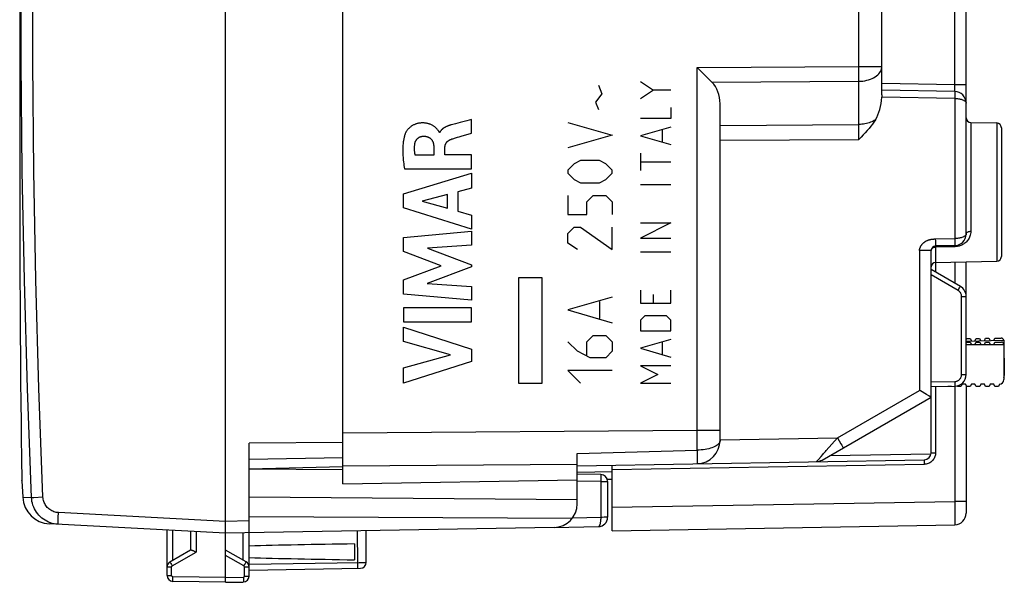
# Model space of a CAD drawing. Units: millimetres. Extents: x 90 to 206, y 76 to 150.
# Drawn here: x 90 to 132, y 76 to 100 of the extents above; entities that cross this region are included whole.
import ezdxf

# ---------------------------------------------------------------- set-up
doc = ezdxf.new("R2010")
doc.units = ezdxf.units.MM
doc.header["$LTSCALE"] = 16.335
doc.layers.get('0').update_dxf_attribs({"linetype": 'CONTINUOUS'})
for name, color, linetype in [('ASSI', 7, 'CONTINUOUS'), ('COPY_PUBLISH', 7, 'CONTINUOUS'), ('CURVE', 7, 'CONTINUOUS'), ('DRAFT', 7, 'CONTINUOUS'), ('RACCORDO', 7, 'CONTINUOUS')]:
    doc.layers.add(name, color=color, linetype=linetype)

msp = doc.modelspace()

# ---------------------------------------------------------------- linework, layer by layer
at = {"color": 7, "linetype": 'CONTINUOUS'}
for p, q in [((98.959, 78.702), (98.959, 122.502)), ((126.959, 96.898), (126.959, 118.918)), ((130.559, 90.969), (130.559, 115.384)), ((119.077, 98.074), (119.161, 97.991)), ((119.161, 97.991), (119.394, 97.759)), ((130.068, 97.048), (126.959, 97.102)), ((120.059, 82.165), (120.059, 96.526)), ((130.756, 95.722), (131.863, 95.703)), ((132.059, 95.503), (132.059, 90.001)), ((130.068, 90.469), (129.256, 90.455)), ((129.059, 81.634), (129.059, 90.255)), ((129.256, 89.755), (131.863, 89.801)), ((130.559, 84.969), (130.559, 89.778)), ((130.309, 88.73), (129.059, 89.452)), ((129.059, 84.452), (130.068, 84.469)), ((130.559, 84.502), (130.559, 79.057)), ((128.608, 84.268), (128.568, 84.29)), ((128.871, 84.115), (128.608, 84.268)), ((128.961, 84.062), (128.871, 84.115)), ((129.026, 84.023), (128.961, 84.062)), ((124.416, 81.321), (129.059, 84.002)), ((113.959, 80.476), (113.959, 81.599)), ((113.959, 81.076), (128.765, 81.334)), ((115.459, 78.302), (115.459, 81.102)), ((113.959, 80.799), (115.461, 80.825)), ((115.459, 78.302), (130.068, 78.557))]:
    msp.add_line(p, q, dxfattribs=at)
at = {"color": 253, "linetype": 'CONTINUOUS'}
for p, q in [((130.068, 97.348), (130.068, 106.548)), ((119.077, 98.074), (125.977, 98.118)), ((119.077, 82.589), (119.077, 98.074)), ((125.977, 98.118), (126.959, 98.118)), ((125.978, 97.817), (125.977, 98.118)), ((119.708, 97.444), (125.977, 97.483)), ((125.977, 97.483), (125.978, 97.608)), ((125.977, 95.639), (125.977, 97.483)), ((125.978, 97.608), (125.978, 97.817)), ((126.959, 97.402), (130.068, 97.348)), ((130.068, 97.348), (130.559, 97.348)), ((130.069, 97.303), (130.068, 97.348)), ((130.071, 97.238), (130.069, 97.303)), ((130.071, 97.197), (130.071, 97.238)), ((130.072, 97.16), (130.071, 97.197)), ((130.068, 96.748), (126.957, 96.802)), ((130.069, 96.81), (130.068, 96.748)), ((130.068, 96.748), (130.068, 90.769)), ((130.07, 96.898), (130.069, 96.81)), ((130.07, 96.99), (130.07, 96.948)), ((130.07, 96.948), (130.07, 96.898)), ((120.059, 95.602), (125.977, 95.639)), ((125.978, 95.498), (125.977, 95.639)), ((125.978, 95.286), (125.978, 95.498)), ((130.756, 95.722), (130.756, 91.082)), ((131.863, 95.703), (131.863, 89.801)), ((120.059, 94.968), (125.977, 95.005)), ((125.977, 95.005), (125.978, 95.286)), ((129.257, 90.663), (129.256, 90.755)), ((130.068, 90.769), (130.07, 90.677)), ((129.256, 90.411), (129.256, 90.435)), ((130.068, 90.425), (129.256, 90.411)), ((129.256, 90.411), (129.256, 89.338)), ((129.258, 90.605), (129.257, 90.663)), ((129.258, 90.555), (129.258, 90.605)), ((130.068, 90.449), (130.068, 90.425)), ((130.07, 90.677), (130.07, 90.619)), ((130.07, 90.619), (130.07, 90.569)), ((129.059, 90.255), (128.568, 90.255)), ((128.568, 90.255), (128.568, 84.29)), ((130.068, 89.769), (130.068, 88.869)), ((130.213, 88.557), (129.059, 89.223)), ((130.251, 88.623), (130.273, 88.662)), ((130.273, 88.662), (130.291, 88.694)), ((130.213, 88.557), (130.251, 88.623)), ((130.363, 88.297), (130.559, 88.297)), ((130.363, 84.969), (130.363, 88.297)), ((130.363, 84.969), (130.559, 84.969)), ((129.059, 84.652), (130.068, 84.669)), ((129.256, 84.455), (129.256, 81.634)), ((130.068, 84.669), (130.069, 84.618)), ((130.068, 84.469), (130.068, 79.557)), ((130.069, 84.618), (130.069, 84.569)), ((125.068, 82.269), (128.568, 84.29)), ((103.959, 82.48), (119.077, 82.589)), ((119.077, 82.589), (120.059, 82.589)), ((119.078, 81.74), (119.077, 82.589)), ((120.059, 82.182), (125.068, 82.269)), ((124.589, 81.721), (125.068, 82.269)), ((125.068, 82.269), (125.144, 82.136)), ((125.144, 82.136), (125.212, 82.016)), ((113.959, 81.599), (119.078, 81.74)), ((124.551, 81.679), (124.589, 81.721)), ((124.749, 81.513), (129.056, 81.588)), ((129.059, 81.634), (129.256, 81.634)), ((103.959, 81.066), (113.959, 81.138)), ((128.765, 81.134), (115.459, 80.902)), ((119.081, 81.274), (119.08, 81.205)), ((128.763, 81.234), (128.764, 81.186)), ((128.764, 81.186), (128.765, 81.134)), ((115.459, 79.302), (130.068, 79.557)), ((130.559, 79.557), (130.068, 79.557)), ((130.068, 79.557), (130.071, 79.191)), ((130.071, 79.191), (130.072, 78.933)), ((130.072, 78.933), (130.072, 78.731))]:
    msp.add_line(p, q, dxfattribs=at)
for points in [[(125.977, 98.118), (125.977, 118.686), (125.978, 119.272)], [(125.977, 97.483), (126.063, 97.486), (126.148, 97.494), (126.232, 97.507), (126.314, 97.524), (126.393, 97.546), (126.469, 97.572), (126.542, 97.602), (126.61, 97.635), (126.673, 97.673), (126.73, 97.713), (126.782, 97.757), (126.828, 97.803), (126.868, 97.852), (126.9, 97.903), (126.926, 97.955), (126.945, 98.009), (126.956, 98.063), (126.959, 98.118)], [(130.068, 97.048), (130.069, 97.048), (130.069, 97.051), (130.07, 97.055), (130.07, 97.061), (130.071, 97.068), (130.071, 97.077), (130.071, 97.088), (130.072, 97.1), (130.072, 97.113), (130.072, 97.128), (130.072, 97.16)], [(130.068, 97.048), (130.069, 97.046), (130.069, 97.041), (130.07, 97.033), (130.07, 97.022), (130.07, 97.007), (130.07, 96.99)], [(130.068, 96.748), (130.109, 96.747), (130.15, 96.744), (130.191, 96.741), (130.23, 96.736), (130.269, 96.729), (130.306, 96.722), (130.342, 96.713), (130.376, 96.702), (130.408, 96.691), (130.438, 96.678), (130.465, 96.665), (130.489, 96.65), (130.51, 96.634), (130.528, 96.618), (130.541, 96.601), (130.551, 96.584), (130.557, 96.566), (130.559, 96.548)], [(126.683, 95.836), (126.636, 95.807), (126.586, 95.779), (126.534, 95.754), (126.478, 95.731), (126.421, 95.711), (126.361, 95.693), (126.3, 95.677), (126.237, 95.664), (126.173, 95.654), (126.108, 95.646), (126.043, 95.641), (125.977, 95.639)], [(128.568, 90.255), (128.568, 90.267), (128.569, 90.278), (128.57, 90.289), (128.571, 90.301), (128.573, 90.312), (128.575, 90.324), (128.578, 90.336), (128.58, 90.347), (128.584, 90.359), (128.588, 90.371), (128.592, 90.383), (128.596, 90.395), (128.602, 90.407), (128.607, 90.42), (128.613, 90.432), (128.62, 90.444), (128.627, 90.457), (128.635, 90.469), (128.643, 90.482), (128.652, 90.494), (128.661, 90.506), (128.67, 90.519), (128.681, 90.531), (128.691, 90.543), (128.702, 90.554), (128.714, 90.566), (128.726, 90.578), (128.739, 90.589), (128.752, 90.6), (128.765, 90.61), (128.779, 90.621), (128.793, 90.631), (128.808, 90.641), (128.823, 90.65), (128.838, 90.659), (128.854, 90.668), (128.87, 90.676), (128.887, 90.684), (128.904, 90.692), (128.921, 90.699), (128.938, 90.706), (128.956, 90.712), (128.974, 90.718), (128.992, 90.723), (129.009, 90.728), (129.026, 90.732), (129.044, 90.736), (129.06, 90.739), (129.076, 90.742), (129.092, 90.744), (129.107, 90.746), (129.122, 90.748), (129.136, 90.749), (129.15, 90.751), (129.163, 90.752), (129.176, 90.752), (129.188, 90.753), (129.2, 90.754), (129.211, 90.754)], [(129.211, 90.754), (129.234, 90.755), (129.245, 90.755), (130.068, 90.769)], [(130.559, 90.969), (130.558, 90.951), (130.552, 90.934), (130.542, 90.916), (130.528, 90.899), (130.51, 90.883), (130.49, 90.867), (130.465, 90.853), (130.438, 90.839), (130.409, 90.826), (130.377, 90.815), (130.342, 90.804), (130.307, 90.795), (130.269, 90.788), (130.23, 90.781), (130.191, 90.776), (130.15, 90.773), (130.109, 90.77), (130.068, 90.769)], [(130.756, 91.082), (130.753, 91.027), (130.746, 90.974), (130.735, 90.923), (130.72, 90.874), (130.701, 90.827), (130.679, 90.783), (130.655, 90.742), (130.628, 90.704), (130.6, 90.669), (130.57, 90.636), (130.539, 90.607), (130.506, 90.579), (130.472, 90.554), (130.438, 90.532), (130.402, 90.511), (130.366, 90.493), (130.329, 90.478), (130.292, 90.464), (130.254, 90.452), (130.217, 90.443), (130.179, 90.436), (130.142, 90.43)], [(130.559, 90.969), (130.561, 90.984), (130.566, 90.998), (130.574, 91.012), (130.586, 91.025), (130.6, 91.037), (130.617, 91.048), (130.636, 91.058), (130.657, 91.066), (130.681, 91.073), (130.705, 91.078), (130.73, 91.081), (130.756, 91.082)], [(129.059, 90.255), (129.061, 90.275), (129.066, 90.295), (129.074, 90.314), (129.086, 90.333), (129.1, 90.35), (129.117, 90.365), (129.136, 90.378), (129.158, 90.39)], [(129.158, 90.39), (129.181, 90.399), (129.205, 90.406), (129.23, 90.41), (129.256, 90.411)], [(129.256, 90.455), (129.257, 90.457), (129.257, 90.462), (129.257, 90.47), (129.258, 90.481), (129.258, 90.495), (129.258, 90.513), (129.258, 90.555)], [(129.256, 90.435), (129.256, 90.446), (129.256, 90.45), (129.256, 90.453), (129.256, 90.455), (129.256, 90.455)], [(130.07, 90.569), (130.07, 90.527), (130.07, 90.51), (130.07, 90.495), (130.07, 90.484), (130.069, 90.476), (130.069, 90.471), (130.068, 90.469)], [(130.068, 90.469), (130.068, 90.469), (130.068, 90.467), (130.068, 90.464), (130.068, 90.46), (130.068, 90.449)], [(130.142, 90.43), (130.105, 90.427), (130.068, 90.425)], [(130.291, 88.694), (130.298, 88.706), (130.303, 88.717), (130.307, 88.724), (130.309, 88.728), (130.309, 88.73)], [(130.363, 88.297), (130.362, 88.323), (130.358, 88.349), (130.353, 88.375), (130.345, 88.399), (130.335, 88.424), (130.323, 88.447), (130.309, 88.469), (130.293, 88.49), (130.275, 88.509), (130.256, 88.527), (130.235, 88.543), (130.213, 88.557)], [(130.068, 84.669), (130.094, 84.671), (130.12, 84.675), (130.145, 84.681), (130.169, 84.689), (130.193, 84.699), (130.216, 84.711), (130.238, 84.726), (130.258, 84.742), (130.277, 84.759), (130.294, 84.778), (130.31, 84.799), (130.324, 84.821), (130.336, 84.844), (130.345, 84.868), (130.353, 84.893), (130.359, 84.918), (130.362, 84.943), (130.363, 84.969)], [(130.069, 84.569), (130.07, 84.528), (130.07, 84.511), (130.069, 84.496), (130.069, 84.485), (130.069, 84.476), (130.069, 84.471), (130.068, 84.469)], [(120.059, 82.165), (120.056, 82.127), (120.045, 82.091), (120.026, 82.056), (120.001, 82.022), (119.968, 81.987), (119.929, 81.955), (119.883, 81.924), (119.831, 81.895), (119.773, 81.867), (119.71, 81.843), (119.643, 81.82), (119.57, 81.8), (119.494, 81.783), (119.415, 81.768), (119.333, 81.756), (119.249, 81.749), (119.164, 81.743), (119.078, 81.74)], [(125.212, 82.016), (125.25, 81.949), (125.265, 81.92), (125.279, 81.896), (125.29, 81.875), (125.299, 81.858), (125.305, 81.847), (125.308, 81.839), (125.309, 81.836)], [(119.078, 81.74), (119.078, 81.657), (119.079, 81.578), (119.081, 81.504), (119.081, 81.436), (119.081, 81.375), (119.081, 81.274)], [(124.365, 81.466), (124.437, 81.549), (124.476, 81.592), (124.551, 81.679)], [(129.256, 81.634), (129.254, 81.59), (129.248, 81.548), (129.239, 81.506), (129.227, 81.465), (129.21, 81.425), (129.19, 81.387), (129.168, 81.35), (129.141, 81.316), (129.113, 81.284), (129.081, 81.254), (129.047, 81.228), (129.011, 81.204), (128.973, 81.184), (128.934, 81.167), (128.893, 81.153), (128.851, 81.143), (128.808, 81.137), (128.765, 81.134)], [(119.08, 81.205), (119.08, 81.183), (119.079, 81.17), (119.077, 81.165)], [(124.175, 81.254), (124.176, 81.255), (124.181, 81.26), (124.189, 81.268), (124.199, 81.28)], [(124.199, 81.28), (124.251, 81.337), (124.365, 81.466)], [(128.765, 81.334), (128.764, 81.332), (128.764, 81.327), (128.764, 81.319), (128.763, 81.307), (128.763, 81.293), (128.763, 81.275), (128.763, 81.234)], [(130.072, 78.731), (130.071, 78.656), (130.071, 78.626), (130.07, 78.601), (130.07, 78.582), (130.069, 78.568), (130.069, 78.56), (130.068, 78.557)]]:
    msp.add_lwpolyline(points, dxfattribs=at)
at = {"color": 7, "linetype": 'CONTINUOUS'}
for points in [[(119.394, 97.759), (119.653, 97.499), (119.708, 97.444)], [(126.959, 96.898), (126.959, 96.882), (126.959, 96.867), (126.959, 96.851), (126.958, 96.835), (126.958, 96.818), (126.957, 96.802)], [(126.683, 95.836), (126.624, 95.745), (126.56, 95.653), (126.49, 95.561), (126.415, 95.47), (126.335, 95.378), (126.251, 95.286), (126.164, 95.193), (126.072, 95.099), (125.977, 95.005)], [(129.059, 84.002), (129.051, 84.008), (129.04, 84.014), (129.026, 84.023)]]:
    msp.add_lwpolyline(points, dxfattribs=at)
for centre, radius, start, end in [((130.059, 96.548), 0.5, 0, 89), ((130.759, 95.922), 0.2, 180, 269), ((131.859, 95.503), 0.2, 0, 89), ((130.059, 90.969), 0.5, 271, 360), ((129.259, 90.255), 0.2, 91, 180), ((131.859, 90.001), 0.2, 271, 360), ((129.259, 89.555), 0.2, 91, 176.4447), ((130.059, 88.297), 0.5, 0, 60), ((130.059, 84.969), 0.5, 271, 360), ((119.059, 82.165), 1, 271, 360), ((128.759, 81.634), 0.3, 271, 360), ((124.166, 81.754), 0.5, 271, 300), ((130.059, 79.057), 0.5, 271, 360)]:
    msp.add_arc(centre, radius, start, end, dxfattribs=at)
for centre, major_axis, ratio, start_param, end_param in [((119.059, 96.499), (0.069, 1.216), 0.820146, -1.501681, -0.6359), ((125.959, 96.938), (-0.023, 1.576), 0.634546, -2.354608, -1.666476)]:
    msp.add_ellipse(centre, major_axis=major_axis, ratio=ratio, start_param=start_param, end_param=end_param, dxfattribs=at)
at = {"layer": 'ASSI', "color": 7, "linetype": 'CONTINUOUS'}
for p, q in [((103.959, 80.302), (103.959, 120.902)), ((126.959, 96.898), (126.959, 118.918)), ((130.559, 90.969), (130.559, 115.384)), ((119.077, 98.074), (119.161, 97.991)), ((119.161, 97.991), (119.394, 97.759)), ((130.068, 97.048), (126.959, 97.102)), ((120.059, 82.165), (120.059, 96.526)), ((130.756, 95.722), (131.863, 95.703)), ((132.059, 95.503), (132.059, 90.001)), ((130.068, 90.469), (129.256, 90.455)), ((129.059, 81.634), (129.059, 90.255)), ((129.256, 89.755), (131.863, 89.801)), ((130.559, 84.969), (130.559, 89.778)), ((130.309, 88.73), (129.059, 89.452)), ((129.059, 84.452), (130.068, 84.469)), ((130.559, 84.502), (130.559, 79.057)), ((128.608, 84.268), (128.568, 84.29)), ((128.871, 84.115), (128.608, 84.268)), ((128.961, 84.062), (128.871, 84.115)), ((129.026, 84.023), (128.961, 84.062)), ((124.416, 81.321), (129.059, 84.002)), ((113.959, 80.476), (113.959, 81.599)), ((113.959, 81.076), (128.765, 81.334)), ((115.459, 78.302), (115.459, 81.102)), ((113.959, 80.799), (115.461, 80.825)), ((103.959, 80.302), (113.959, 80.476)), ((115.243, 80.499), (115.459, 80.503)), ((115.459, 78.302), (130.068, 78.557))]:
    msp.add_line(p, q, dxfattribs=at)
at = {"layer": 'ASSI', "color": 253, "linetype": 'CONTINUOUS'}
for p, q in [((130.068, 97.348), (130.068, 106.548)), ((119.077, 98.074), (125.977, 98.118)), ((119.077, 82.589), (119.077, 98.074)), ((125.977, 98.118), (126.959, 98.118)), ((125.978, 97.817), (125.977, 98.118)), ((119.708, 97.444), (125.977, 97.483)), ((125.977, 97.483), (125.978, 97.608)), ((125.977, 95.639), (125.977, 97.483)), ((125.978, 97.608), (125.978, 97.817)), ((126.959, 97.402), (130.068, 97.348)), ((130.068, 97.348), (130.559, 97.348)), ((130.069, 97.303), (130.068, 97.348)), ((130.071, 97.238), (130.069, 97.303)), ((130.071, 97.197), (130.071, 97.238)), ((130.072, 97.16), (130.071, 97.197)), ((130.068, 96.748), (126.957, 96.802)), ((130.069, 96.81), (130.068, 96.748)), ((130.068, 96.748), (130.068, 90.769)), ((130.07, 96.898), (130.069, 96.81)), ((130.07, 96.99), (130.07, 96.948)), ((130.07, 96.948), (130.07, 96.898)), ((120.059, 95.602), (125.977, 95.639)), ((125.978, 95.498), (125.977, 95.639)), ((125.978, 95.286), (125.978, 95.498)), ((130.756, 95.722), (130.756, 91.082)), ((131.863, 95.703), (131.863, 89.801)), ((120.059, 94.968), (125.977, 95.005)), ((125.977, 95.005), (125.978, 95.286)), ((129.257, 90.663), (129.256, 90.755)), ((130.068, 90.769), (130.07, 90.677)), ((129.256, 90.411), (129.256, 90.435)), ((130.068, 90.425), (129.256, 90.411)), ((129.256, 90.411), (129.256, 89.338)), ((129.258, 90.605), (129.257, 90.663)), ((129.258, 90.555), (129.258, 90.605)), ((130.068, 90.449), (130.068, 90.425)), ((130.07, 90.677), (130.07, 90.619)), ((130.07, 90.619), (130.07, 90.569)), ((129.059, 90.255), (128.568, 90.255)), ((128.568, 90.255), (128.568, 84.29)), ((130.068, 89.769), (130.068, 88.869)), ((130.213, 88.557), (129.059, 89.223)), ((130.251, 88.623), (130.273, 88.662)), ((130.273, 88.662), (130.291, 88.694)), ((130.213, 88.557), (130.251, 88.623)), ((130.363, 88.297), (130.559, 88.297)), ((130.363, 84.969), (130.363, 88.297)), ((130.363, 84.969), (130.559, 84.969)), ((129.059, 84.652), (130.068, 84.669)), ((129.256, 84.455), (129.256, 81.634)), ((130.068, 84.669), (130.069, 84.618)), ((130.068, 84.469), (130.068, 79.557)), ((130.069, 84.618), (130.069, 84.569)), ((125.068, 82.269), (128.568, 84.29)), ((103.959, 82.48), (119.077, 82.589)), ((119.077, 82.589), (120.059, 82.589)), ((119.078, 81.74), (119.077, 82.589)), ((120.059, 82.182), (125.068, 82.269)), ((124.589, 81.721), (125.068, 82.269)), ((125.068, 82.269), (125.144, 82.136)), ((125.144, 82.136), (125.212, 82.016)), ((113.959, 81.599), (119.078, 81.74)), ((124.551, 81.679), (124.589, 81.721)), ((124.749, 81.513), (129.056, 81.588)), ((129.059, 81.634), (129.256, 81.634)), ((103.959, 81.066), (113.959, 81.138)), ((128.765, 81.134), (115.459, 80.902)), ((119.081, 81.274), (119.08, 81.205)), ((128.763, 81.234), (128.764, 81.186)), ((128.764, 81.186), (128.765, 81.134)), ((115.459, 79.302), (130.068, 79.557)), ((130.559, 79.557), (130.068, 79.557)), ((130.068, 79.557), (130.071, 79.191)), ((130.071, 79.191), (130.072, 78.933)), ((130.072, 78.933), (130.072, 78.731))]:
    msp.add_line(p, q, dxfattribs=at)
for points in [[(125.977, 98.118), (125.977, 118.686), (125.978, 119.272)], [(125.977, 97.483), (126.063, 97.486), (126.148, 97.494), (126.232, 97.507), (126.314, 97.524), (126.393, 97.546), (126.469, 97.572), (126.542, 97.602), (126.61, 97.635), (126.673, 97.673), (126.73, 97.713), (126.782, 97.757), (126.828, 97.803), (126.868, 97.852), (126.9, 97.903), (126.926, 97.955), (126.945, 98.009), (126.956, 98.063), (126.959, 98.118)], [(130.068, 97.048), (130.069, 97.048), (130.069, 97.051), (130.07, 97.055), (130.07, 97.061), (130.071, 97.068), (130.071, 97.077), (130.071, 97.088), (130.072, 97.1), (130.072, 97.113), (130.072, 97.128), (130.072, 97.16)], [(130.068, 97.048), (130.069, 97.046), (130.069, 97.041), (130.07, 97.033), (130.07, 97.022), (130.07, 97.007), (130.07, 96.99)], [(130.068, 96.748), (130.109, 96.747), (130.15, 96.744), (130.191, 96.741), (130.23, 96.736), (130.269, 96.729), (130.306, 96.722), (130.342, 96.713), (130.376, 96.702), (130.408, 96.691), (130.438, 96.678), (130.465, 96.665), (130.489, 96.65), (130.51, 96.634), (130.528, 96.618), (130.541, 96.601), (130.551, 96.584), (130.557, 96.566), (130.559, 96.548)], [(126.683, 95.836), (126.636, 95.807), (126.586, 95.779), (126.534, 95.754), (126.478, 95.731), (126.421, 95.711), (126.361, 95.693), (126.3, 95.677), (126.237, 95.664), (126.173, 95.654), (126.108, 95.646), (126.043, 95.641), (125.977, 95.639)], [(128.568, 90.255), (128.568, 90.267), (128.569, 90.278), (128.57, 90.289), (128.571, 90.301), (128.573, 90.312), (128.575, 90.324), (128.578, 90.336), (128.58, 90.347), (128.584, 90.359), (128.588, 90.371), (128.592, 90.383), (128.596, 90.395), (128.602, 90.407), (128.607, 90.42), (128.613, 90.432), (128.62, 90.444), (128.627, 90.457), (128.635, 90.469), (128.643, 90.482), (128.652, 90.494), (128.661, 90.506), (128.67, 90.519), (128.681, 90.531), (128.691, 90.543), (128.702, 90.554), (128.714, 90.566), (128.726, 90.578), (128.739, 90.589), (128.752, 90.6), (128.765, 90.61), (128.779, 90.621), (128.793, 90.631), (128.808, 90.641), (128.823, 90.65), (128.838, 90.659), (128.854, 90.668), (128.87, 90.676), (128.887, 90.684), (128.904, 90.692), (128.921, 90.699), (128.938, 90.706), (128.956, 90.712), (128.974, 90.718), (128.992, 90.723), (129.009, 90.728), (129.026, 90.732), (129.044, 90.736), (129.06, 90.739), (129.076, 90.742), (129.092, 90.744), (129.107, 90.746), (129.122, 90.748), (129.136, 90.749), (129.15, 90.751), (129.163, 90.752), (129.176, 90.752), (129.188, 90.753), (129.2, 90.754), (129.211, 90.754)], [(129.211, 90.754), (129.234, 90.755), (129.245, 90.755), (130.068, 90.769)], [(130.559, 90.969), (130.558, 90.951), (130.552, 90.934), (130.542, 90.916), (130.528, 90.899), (130.51, 90.883), (130.49, 90.867), (130.465, 90.853), (130.438, 90.839), (130.409, 90.826), (130.377, 90.815), (130.342, 90.804), (130.307, 90.795), (130.269, 90.788), (130.23, 90.781), (130.191, 90.776), (130.15, 90.773), (130.109, 90.77), (130.068, 90.769)], [(130.756, 91.082), (130.753, 91.027), (130.746, 90.974), (130.735, 90.923), (130.72, 90.874), (130.701, 90.827), (130.679, 90.783), (130.655, 90.742), (130.628, 90.704), (130.6, 90.669), (130.57, 90.636), (130.539, 90.607), (130.506, 90.579), (130.472, 90.554), (130.438, 90.532), (130.402, 90.511), (130.366, 90.493), (130.329, 90.478), (130.292, 90.464), (130.254, 90.452), (130.217, 90.443), (130.179, 90.436), (130.142, 90.43)], [(130.559, 90.969), (130.561, 90.984), (130.566, 90.998), (130.574, 91.012), (130.586, 91.025), (130.6, 91.037), (130.617, 91.048), (130.636, 91.058), (130.657, 91.066), (130.681, 91.073), (130.705, 91.078), (130.73, 91.081), (130.756, 91.082)], [(129.059, 90.255), (129.061, 90.275), (129.066, 90.295), (129.074, 90.314), (129.086, 90.333), (129.1, 90.35), (129.117, 90.365), (129.136, 90.378), (129.158, 90.39)], [(129.158, 90.39), (129.181, 90.399), (129.205, 90.406), (129.23, 90.41), (129.256, 90.411)], [(129.256, 90.455), (129.257, 90.457), (129.257, 90.462), (129.257, 90.47), (129.258, 90.481), (129.258, 90.495), (129.258, 90.513), (129.258, 90.555)], [(129.256, 90.435), (129.256, 90.446), (129.256, 90.45), (129.256, 90.453), (129.256, 90.455), (129.256, 90.455)], [(130.07, 90.569), (130.07, 90.527), (130.07, 90.51), (130.07, 90.495), (130.07, 90.484), (130.069, 90.476), (130.069, 90.471), (130.068, 90.469)], [(130.068, 90.469), (130.068, 90.469), (130.068, 90.467), (130.068, 90.464), (130.068, 90.46), (130.068, 90.449)], [(130.142, 90.43), (130.105, 90.427), (130.068, 90.425)], [(130.291, 88.694), (130.298, 88.706), (130.303, 88.717), (130.307, 88.724), (130.309, 88.728), (130.309, 88.73)], [(130.363, 88.297), (130.362, 88.323), (130.358, 88.349), (130.353, 88.375), (130.345, 88.399), (130.335, 88.424), (130.323, 88.447), (130.309, 88.469), (130.293, 88.49), (130.275, 88.509), (130.256, 88.527), (130.235, 88.543), (130.213, 88.557)], [(130.068, 84.669), (130.094, 84.671), (130.12, 84.675), (130.145, 84.681), (130.169, 84.689), (130.193, 84.699), (130.216, 84.711), (130.238, 84.726), (130.258, 84.742), (130.277, 84.759), (130.294, 84.778), (130.31, 84.799), (130.324, 84.821), (130.336, 84.844), (130.345, 84.868), (130.353, 84.893), (130.359, 84.918), (130.362, 84.943), (130.363, 84.969)], [(130.069, 84.569), (130.07, 84.528), (130.07, 84.511), (130.069, 84.496), (130.069, 84.485), (130.069, 84.476), (130.069, 84.471), (130.068, 84.469)], [(120.059, 82.165), (120.056, 82.127), (120.045, 82.091), (120.026, 82.056), (120.001, 82.022), (119.968, 81.987), (119.929, 81.955), (119.883, 81.924), (119.831, 81.895), (119.773, 81.867), (119.71, 81.843), (119.643, 81.82), (119.57, 81.8), (119.494, 81.783), (119.415, 81.768), (119.333, 81.756), (119.249, 81.749), (119.164, 81.743), (119.078, 81.74)], [(125.212, 82.016), (125.25, 81.949), (125.265, 81.92), (125.279, 81.896), (125.29, 81.875), (125.299, 81.858), (125.305, 81.847), (125.308, 81.839), (125.309, 81.836)], [(119.078, 81.74), (119.078, 81.657), (119.079, 81.578), (119.081, 81.504), (119.081, 81.436), (119.081, 81.375), (119.081, 81.274)], [(124.365, 81.466), (124.437, 81.549), (124.476, 81.592), (124.551, 81.679)], [(129.256, 81.634), (129.254, 81.59), (129.248, 81.548), (129.239, 81.506), (129.227, 81.465), (129.21, 81.425), (129.19, 81.387), (129.168, 81.35), (129.141, 81.316), (129.113, 81.284), (129.081, 81.254), (129.047, 81.228), (129.011, 81.204), (128.973, 81.184), (128.934, 81.167), (128.893, 81.153), (128.851, 81.143), (128.808, 81.137), (128.765, 81.134)], [(119.08, 81.205), (119.08, 81.183), (119.079, 81.17), (119.077, 81.165)], [(124.175, 81.254), (124.176, 81.255), (124.181, 81.26), (124.189, 81.268), (124.199, 81.28)], [(124.199, 81.28), (124.251, 81.337), (124.365, 81.466)], [(128.765, 81.334), (128.764, 81.332), (128.764, 81.327), (128.764, 81.319), (128.763, 81.307), (128.763, 81.293), (128.763, 81.275), (128.763, 81.234)], [(130.072, 78.731), (130.071, 78.656), (130.071, 78.626), (130.07, 78.601), (130.07, 78.582), (130.069, 78.568), (130.069, 78.56), (130.068, 78.557)]]:
    msp.add_lwpolyline(points, dxfattribs=at)
at = {"layer": 'ASSI', "color": 7, "linetype": 'CONTINUOUS'}
for points in [[(119.394, 97.759), (119.653, 97.499), (119.708, 97.444)], [(126.959, 96.898), (126.959, 96.882), (126.959, 96.867), (126.959, 96.851), (126.958, 96.835), (126.958, 96.818), (126.957, 96.802)], [(126.683, 95.836), (126.624, 95.745), (126.56, 95.653), (126.49, 95.561), (126.415, 95.47), (126.335, 95.378), (126.251, 95.286), (126.164, 95.193), (126.072, 95.099), (125.977, 95.005)], [(129.059, 84.002), (129.051, 84.008), (129.04, 84.014), (129.026, 84.023)]]:
    msp.add_lwpolyline(points, dxfattribs=at)
for centre, radius, start, end in [((130.059, 96.548), 0.5, 0, 89), ((130.759, 95.922), 0.2, 180, 269), ((131.859, 95.503), 0.2, 0, 89), ((130.059, 90.969), 0.5, 271, 360), ((129.259, 90.255), 0.2, 91, 180), ((131.859, 90.001), 0.2, 271, 360), ((129.259, 89.555), 0.2, 91, 176.4447), ((130.059, 88.297), 0.5, 0, 60), ((130.059, 84.969), 0.5, 271, 360), ((119.059, 82.165), 1, 271, 360), ((128.759, 81.634), 0.3, 271, 360), ((124.166, 81.754), 0.5, 271, 300), ((130.059, 79.057), 0.5, 271, 360)]:
    msp.add_arc(centre, radius, start, end, dxfattribs=at)
for centre, major_axis, ratio, start_param, end_param in [((119.059, 96.499), (0.069, 1.216), 0.820146, -1.501681, -0.6359), ((125.959, 96.938), (-0.023, 1.576), 0.634546, -2.354608, -1.666476)]:
    msp.add_ellipse(centre, major_axis=major_axis, ratio=ratio, start_param=start_param, end_param=end_param, dxfattribs=at)
at = {"layer": 'COPY_PUBLISH', "color": 7, "linetype": 'CONTINUOUS'}
for p, q in [((103.959, 82.063), (99.959, 82.034)), ((99.959, 76.365), (99.959, 82.034)), ((99.959, 81.352), (103.959, 81.422)), ((103.959, 80.902), (99.959, 80.937)), ((90.269, 80.426), (90.304, 79.732)), ((113.959, 79.446), (113.959, 80.476)), ((113.959, 79.615), (99.959, 79.737)), ((98.959, 78.202), (91.44, 78.596)), ((98.958, 78.293), (98.959, 78.573)), ((98.959, 78.573), (98.959, 78.702)), ((113.744, 78.826), (99.959, 78.897)), ((96.459, 76.391), (96.459, 78.333)), ((97.459, 78.28), (97.459, 77.479)), ((98.958, 78.249), (98.958, 78.293)), ((112.977, 78.446), (98.959, 78.202)), ((98.959, 76.102), (98.959, 78.202)), ((104.959, 76.952), (104.959, 78.307)), ((104.459, 77.741), (104.459, 77.062)), ((96.584, 76.974), (97.464, 77.482)), ((97.68, 77.403), (97.705, 77.392)), ((99.835, 76.974), (98.959, 77.479)), ((99.959, 76.619), (104.714, 76.702)), ((98.959, 76.102), (96.705, 76.141)), ((98.959, 76.102), (99.714, 76.115))]:
    msp.add_line(p, q, dxfattribs=at)
at = {"layer": 'COPY_PUBLISH', "color": 253, "linetype": 'CONTINUOUS'}
for p, q in [((90.677, 79.724), (90.682, 79.724)), ((90.682, 79.724), (90.775, 79.728)), ((90.775, 79.728), (91.163, 79.745)), ((98.959, 78.702), (91.827, 79.076)), ((91.813, 78.742), (91.816, 78.826)), ((91.816, 78.826), (91.82, 78.921)), ((99.959, 78.719), (98.959, 78.702)), ((96.705, 77.044), (96.705, 78.32)), ((97.705, 78.268), (97.705, 77.392)), ((99.714, 77.044), (99.714, 78.215)), ((104.571, 78.3), (104.589, 76.885)), ((96.681, 76.801), (97.705, 77.392)), ((96.621, 76.906), (96.643, 76.867)), ((99.738, 76.801), (98.959, 77.25)), ((99.776, 76.867), (99.798, 76.906)), ((99.798, 76.906), (99.816, 76.938)), ((99.959, 76.869), (104.659, 76.951)), ((104.589, 76.885), (104.589, 76.854)), ((104.659, 76.951), (104.819, 76.953)), ((104.819, 76.953), (104.892, 76.953)), ((96.459, 76.757), (96.656, 76.757)), ((96.643, 76.867), (96.681, 76.801)), ((96.656, 76.391), (96.656, 76.757)), ((99.738, 76.801), (99.776, 76.867)), ((99.763, 76.757), (99.959, 76.757)), ((99.763, 76.365), (99.763, 76.757)), ((96.459, 76.391), (96.656, 76.391)), ((96.704, 76.289), (96.705, 76.341)), ((96.704, 76.241), (96.704, 76.289)), ((96.704, 76.2), (96.704, 76.241)), ((98.959, 76.302), (96.705, 76.341)), ((98.959, 76.302), (99.714, 76.315)), ((99.714, 76.315), (99.715, 76.263)), ((99.715, 76.263), (99.715, 76.215)), ((99.763, 76.365), (99.959, 76.365))]:
    msp.add_line(p, q, dxfattribs=at)
for points in [[(90.677, 79.724), (90.502, 84.361), (90.371, 89), (90.283, 93.64), (90.24, 98.281), (90.24, 102.922), (90.283, 107.563), (90.371, 112.203), (90.502, 116.842), (90.677, 121.48)], [(91.163, 79.745), (90.989, 84.378), (90.857, 89.013), (90.77, 93.647), (90.726, 98.283), (90.726, 102.92), (90.77, 107.556), (90.857, 112.191), (90.989, 116.825), (91.163, 121.459)], [(90.304, 79.732), (90.313, 79.731), (90.677, 79.724)], [(91.827, 79.076), (91.778, 79.08), (91.729, 79.088), (91.682, 79.099), (91.635, 79.113), (91.589, 79.131), (91.544, 79.152), (91.501, 79.176), (91.46, 79.203), (91.42, 79.233), (91.383, 79.265), (91.348, 79.3), (91.316, 79.337), (91.287, 79.377), (91.26, 79.419), (91.237, 79.462), (91.216, 79.507), (91.199, 79.553), (91.185, 79.6), (91.174, 79.647), (91.167, 79.696), (91.163, 79.745)], [(91.82, 78.921), (91.825, 79.023), (91.827, 79.076)], [(91.814, 78.576), (91.813, 78.579), (91.812, 78.587), (91.811, 78.601), (91.811, 78.62), (91.811, 78.643), (91.811, 78.672), (91.812, 78.705), (91.813, 78.742)], [(96.584, 76.974), (96.585, 76.972), (96.587, 76.968), (96.591, 76.96), (96.596, 76.95), (96.603, 76.938), (96.621, 76.906)], [(99.816, 76.938), (99.823, 76.95), (99.828, 76.96), (99.832, 76.968), (99.834, 76.972), (99.834, 76.974)], [(104.892, 76.953), (104.927, 76.953), (104.94, 76.953), (104.95, 76.953), (104.956, 76.953), (104.959, 76.952), (104.959, 76.952)], [(96.656, 76.757), (96.656, 76.76), (96.656, 76.762), (96.656, 76.764), (96.657, 76.766), (96.657, 76.768), (96.658, 76.771), (96.658, 76.773), (96.659, 76.775), (96.66, 76.777), (96.661, 76.78), (96.662, 76.782), (96.664, 76.784), (96.665, 76.786), (96.667, 76.788), (96.668, 76.791), (96.67, 76.792), (96.672, 76.794), (96.674, 76.796), (96.676, 76.798), (96.679, 76.799), (96.681, 76.801)], [(99.763, 76.757), (99.763, 76.762), (99.762, 76.766), (99.761, 76.77), (99.76, 76.775), (99.758, 76.779), (99.756, 76.782), (99.754, 76.786), (99.751, 76.79), (99.748, 76.793), (99.745, 76.796), (99.742, 76.798), (99.738, 76.801)], [(104.589, 76.854), (104.59, 76.798), (104.59, 76.773), (104.59, 76.752), (104.59, 76.734), (104.589, 76.719), (104.589, 76.709), (104.589, 76.702), (104.588, 76.7)], [(96.705, 76.341), (96.703, 76.341), (96.7, 76.341), (96.698, 76.342), (96.695, 76.342), (96.693, 76.343), (96.69, 76.344), (96.688, 76.345), (96.685, 76.346), (96.683, 76.347), (96.68, 76.348), (96.678, 76.35), (96.675, 76.352), (96.673, 76.353), (96.671, 76.355), (96.669, 76.358), (96.667, 76.36), (96.665, 76.362), (96.663, 76.365), (96.662, 76.368), (96.661, 76.37), (96.659, 76.373), (96.658, 76.376), (96.658, 76.379), (96.657, 76.382), (96.656, 76.385), (96.656, 76.388), (96.656, 76.391)], [(96.705, 76.141), (96.705, 76.143), (96.704, 76.148), (96.704, 76.156), (96.704, 76.168), (96.704, 76.183), (96.704, 76.2)], [(99.714, 76.315), (99.719, 76.315), (99.724, 76.316), (99.729, 76.318), (99.734, 76.32), (99.738, 76.322), (99.743, 76.325), (99.747, 76.328), (99.75, 76.332), (99.754, 76.336), (99.756, 76.34), (99.759, 76.345), (99.761, 76.35), (99.762, 76.355), (99.763, 76.36), (99.763, 76.365)], [(99.715, 76.215), (99.715, 76.174), (99.715, 76.156), (99.715, 76.142), (99.715, 76.13), (99.715, 76.122), (99.714, 76.117), (99.714, 76.115)]]:
    msp.add_lwpolyline(points, dxfattribs=at)
at = {"layer": 'COPY_PUBLISH', "color": 7, "linetype": 'CONTINUOUS'}
for points in [[(91.814, 78.576), (91.73, 78.584), (91.647, 78.597), (91.564, 78.616), (91.484, 78.641), (91.405, 78.671), (91.329, 78.707), (91.255, 78.748), (91.184, 78.794), (91.117, 78.845), (91.054, 78.901), (90.994, 78.961), (90.939, 79.025), (90.889, 79.093), (90.843, 79.164), (90.803, 79.238), (90.768, 79.314), (90.738, 79.393), (90.714, 79.474), (90.696, 79.556), (90.684, 79.64), (90.677, 79.724)], [(98.959, 78.202), (98.959, 78.204), (98.959, 78.209), (98.958, 78.219), (98.958, 78.232), (98.958, 78.249)], [(97.464, 77.482), (97.469, 77.483), (97.475, 77.484), (97.483, 77.483), (97.493, 77.481), (97.505, 77.477)], [(97.505, 77.477), (97.519, 77.473), (97.534, 77.467), (97.551, 77.46), (97.569, 77.453), (97.589, 77.444), (97.611, 77.435), (97.633, 77.425), (97.68, 77.403)]]:
    msp.add_lwpolyline(points, dxfattribs=at)
for centre, radius, start, end in [((91.503, 79.794), 1.2, 182.9908, 267), ((112.959, 79.446), 1, 271, 360), ((96.709, 76.757), 0.25, 120, 180), ((99.709, 76.757), 0.25, 0, 59.9962), ((104.709, 76.952), 0.25, 271, 360), ((96.709, 76.391), 0.25, 180, 268.9994), ((99.709, 76.365), 0.25, 271, 359.9874)]:
    msp.add_arc(centre, radius, start, end, dxfattribs=at)
for start_param, end_param in [(2.305328, 2.570193), (-2.570193, -2.305328)]:
    msp.add_ellipse((122.107, 77.402), major_axis=(26.33, 0), ratio=0.017368, start_param=start_param, end_param=end_param, dxfattribs=at)
at = {"layer": 'CURVE', "color": 253, "linetype": 'CONTINUOUS'}
for p, q in [((116.659, 97.478), (117.217, 97.107)), ((114.871, 97.314), (115.007, 96.952)), ((117.217, 97.107), (116.659, 96.735)), ((117.959, 97.107), (117.217, 97.107)), ((115.007, 96.952), (114.736, 96.59)), ((114.736, 96.59), (114.871, 96.273)), ((117.959, 96.364), (117.959, 95.899)), ((109.255, 95.8), (108.961, 95.723)), ((109.451, 95.852), (109.255, 95.8)), ((109.451, 95.27), (109.451, 95.852)), ((117.959, 95.899), (116.659, 95.899)), ((108.765, 95.672), (108.597, 95.626)), ((108.961, 95.723), (108.765, 95.672)), ((113.559, 95.73), (115.459, 95.188)), ((117.959, 95.528), (116.659, 95.157)), ((117.588, 95.404), (117.588, 94.909)), ((108.098, 95.296), (108.081, 95.296)), ((109.011, 95.142), (109.451, 95.27)), ((115.459, 95.188), (113.559, 94.645)), ((116.659, 95.157), (117.959, 94.785)), ((107.842, 94.669), (107.842, 94.323)), ((108.317, 94.343), (108.317, 94.668)), ((107.842, 94.323), (107.047, 94.323)), ((109.451, 94.343), (108.317, 94.343)), ((109.451, 93.74), (109.451, 94.343)), ((116.659, 94.414), (116.659, 93.671)), ((106.587, 93.74), (109.451, 93.74)), ((113.831, 93.966), (113.559, 93.695)), ((113.559, 93.695), (113.559, 93.559)), ((114.102, 94.102), (113.831, 93.966)), ((114.917, 94.102), (114.102, 94.102)), ((115.188, 93.966), (114.917, 94.102)), ((115.459, 93.695), (115.188, 93.966)), ((115.459, 93.559), (115.459, 93.695)), ((116.659, 94.042), (117.959, 94.042)), ((106.553, 92.673), (109.451, 93.563)), ((109.451, 93.563), (109.451, 92.925)), ((113.559, 93.559), (113.831, 93.288)), ((113.831, 93.288), (114.102, 93.152)), ((114.917, 93.152), (115.188, 93.288)), ((115.188, 93.288), (115.459, 93.559)), ((109.451, 92.925), (108.873, 92.768)), ((114.102, 93.152), (114.917, 93.152)), ((116.659, 93.083), (117.959, 93.083)), ((106.553, 92.087), (106.553, 92.673)), ((108.425, 92.647), (107.349, 92.369)), ((108.425, 92.067), (108.425, 92.647)), ((108.873, 92.768), (108.873, 91.944)), ((113.559, 92.609), (113.559, 91.795)), ((114.374, 92.338), (114.645, 92.609)), ((114.645, 92.609), (115.188, 92.609)), ((115.188, 92.609), (115.459, 92.338)), ((109.451, 91.178), (106.553, 92.087)), ((107.349, 92.369), (108.425, 92.067)), ((114.374, 91.795), (114.374, 92.338)), ((115.459, 92.338), (115.459, 91.795)), ((108.873, 91.944), (109.451, 91.776)), ((109.451, 91.776), (109.451, 91.178)), ((113.559, 91.795), (114.374, 91.795)), ((113.559, 90.98), (113.831, 91.252)), ((113.831, 91.252), (114.102, 91.252)), ((114.102, 91.252), (115.459, 90.302)), ((115.459, 90.302), (115.459, 91.252)), ((116.659, 91.442), (117.959, 91.442)), ((117.959, 91.442), (116.659, 90.792)), ((106.553, 90.812), (109.451, 91.083)), ((106.553, 90.213), (106.553, 90.812)), ((109.451, 91.083), (109.451, 90.491)), ((113.559, 90.573), (113.559, 90.98)), ((116.659, 90.792), (117.959, 90.792)), ((109.451, 90.491), (107.567, 90.366)), ((107.567, 90.366), (109.451, 89.647)), ((113.967, 90.302), (113.559, 90.573)), ((108.162, 89.607), (106.553, 90.213)), ((116.659, 90.204), (117.959, 90.204)), ((106.553, 89.009), (108.162, 89.607)), ((109.451, 89.562), (107.559, 88.852)), ((109.451, 89.647), (109.451, 89.562)), ((112.459, 89.102), (111.459, 89.102)), ((111.459, 89.102), (111.459, 84.602)), ((112.459, 84.602), (112.459, 89.102)), ((106.553, 88.404), (106.553, 89.009)), ((107.559, 88.852), (109.451, 88.721)), ((109.451, 88.721), (109.451, 88.142)), ((109.451, 88.142), (106.553, 88.404)), ((115.459, 88.266), (113.559, 87.723)), ((116.659, 88.564), (116.659, 88.007)), ((117.217, 88.007), (117.217, 88.378)), ((117.959, 88.007), (117.959, 88.564)), ((109.451, 87.816), (106.553, 87.816)), ((106.553, 87.816), (106.553, 87.211)), ((109.451, 87.211), (109.451, 87.816)), ((114.917, 88.085), (114.917, 87.361)), ((116.659, 88.007), (117.959, 88.007)), ((113.559, 87.723), (115.459, 87.18)), ((116.845, 87.48), (116.659, 87.295)), ((117.774, 87.48), (116.845, 87.48)), ((117.959, 87.295), (117.774, 87.48)), ((106.553, 87.211), (109.451, 87.211)), ((106.553, 86.986), (109.451, 86.054)), ((106.553, 86.381), (106.553, 86.986)), ((116.659, 87.295), (116.659, 86.83)), ((117.959, 86.83), (117.959, 87.295)), ((114.374, 86.366), (114.645, 86.638)), ((114.645, 86.638), (115.188, 86.638)), ((115.188, 86.638), (115.459, 86.366)), ((116.659, 86.83), (117.959, 86.83)), ((108.548, 85.812), (106.553, 86.381)), ((113.967, 85.959), (113.559, 86.366)), ((114.374, 85.778), (114.374, 86.366)), ((115.459, 86.366), (115.459, 85.959)), ((117.959, 86.459), (116.659, 86.088)), ((117.588, 86.335), (117.588, 85.84)), ((106.553, 85.259), (108.548, 85.812)), ((109.451, 86.054), (109.451, 85.521)), ((114.509, 85.688), (113.967, 85.959)), ((115.459, 85.959), (115.188, 85.688)), ((116.659, 86.088), (117.959, 85.716)), ((109.451, 85.521), (106.553, 84.602)), ((115.188, 85.688), (114.509, 85.688)), ((117.959, 85.345), (116.659, 85.345)), ((116.659, 85.345), (117.402, 84.973)), ((106.553, 84.602), (106.553, 85.259)), ((115.459, 85.145), (113.559, 85.145)), ((113.559, 85.145), (114.102, 84.602)), ((117.402, 84.973), (116.659, 84.602)), ((111.459, 84.602), (112.459, 84.602)), ((116.659, 84.602), (117.959, 84.602))]:
    msp.add_line(p, q, dxfattribs=at)
for points in [[(108.006, 95.416), (107.987, 95.438), (107.968, 95.459), (107.949, 95.479), (107.929, 95.498), (107.908, 95.517), (107.886, 95.535), (107.864, 95.552), (107.841, 95.568), (107.817, 95.584), (107.793, 95.598), (107.768, 95.612), (107.743, 95.624), (107.717, 95.636), (107.69, 95.647), (107.664, 95.657), (107.637, 95.666), (107.61, 95.674), (107.582, 95.681), (107.555, 95.688), (107.523, 95.694), (107.491, 95.699), (107.459, 95.702), (107.427, 95.705), (107.395, 95.706), (107.362, 95.707), (107.33, 95.706), (107.302, 95.705), (107.274, 95.702), (107.245, 95.699), (107.217, 95.695), (107.19, 95.691), (107.162, 95.685), (107.135, 95.678), (107.107, 95.671), (107.08, 95.662), (107.054, 95.653), (107.027, 95.642), (107.001, 95.631), (106.976, 95.619), (106.951, 95.606), (106.926, 95.592), (106.902, 95.577), (106.879, 95.561), (106.856, 95.544), (106.834, 95.526), (106.813, 95.508), (106.792, 95.489), (106.772, 95.469), (106.752, 95.448), (106.733, 95.427), (106.719, 95.41), (106.705, 95.392), (106.691, 95.373), (106.679, 95.355), (106.666, 95.335), (106.655, 95.316), (106.644, 95.296), (106.634, 95.276), (106.625, 95.255), (106.617, 95.234)], [(108.081, 95.296), (108.079, 95.306), (108.077, 95.316), (108.073, 95.326), (108.069, 95.335), (108.063, 95.344), (108.058, 95.353), (108.052, 95.361), (108.045, 95.37), (108.039, 95.378), (108.032, 95.386), (108.006, 95.416)], [(108.597, 95.626), (108.574, 95.62), (108.551, 95.613), (108.528, 95.606), (108.505, 95.599), (108.483, 95.592), (108.462, 95.584), (108.442, 95.576), (108.421, 95.568), (108.4, 95.56), (108.38, 95.551), (108.36, 95.541), (108.34, 95.531), (108.327, 95.524), (108.314, 95.517), (108.301, 95.51), (108.289, 95.503), (108.276, 95.495), (108.264, 95.487), (108.252, 95.479), (108.24, 95.47), (108.228, 95.461), (108.217, 95.452), (108.206, 95.442), (108.195, 95.432), (108.186, 95.424), (108.178, 95.416), (108.169, 95.407), (108.161, 95.398), (108.154, 95.389), (108.146, 95.379), (108.139, 95.369), (108.132, 95.36), (108.126, 95.35), (108.119, 95.339), (108.114, 95.329), (108.108, 95.318), (108.103, 95.307), (108.098, 95.296)], [(106.617, 95.234), (106.606, 95.202), (106.596, 95.169), (106.586, 95.136), (106.578, 95.103), (106.57, 95.07), (106.563, 95.036), (106.556, 95.003), (106.551, 94.969), (106.545, 94.935), (106.541, 94.901), (106.537, 94.867), (106.531, 94.813), (106.527, 94.759), (106.523, 94.705), (106.521, 94.652), (106.519, 94.598), (106.519, 94.544), (106.519, 94.49), (106.52, 94.427), (106.522, 94.365), (106.526, 94.302), (106.53, 94.239), (106.534, 94.177), (106.54, 94.114), (106.548, 94.039), (106.556, 93.964), (106.566, 93.889), (106.576, 93.815), (106.587, 93.74)], [(107.029, 94.797), (107.031, 94.808), (107.033, 94.819), (107.035, 94.83), (107.037, 94.841), (107.04, 94.852), (107.043, 94.863), (107.046, 94.874), (107.049, 94.885), (107.053, 94.896), (107.057, 94.906), (107.062, 94.917), (107.066, 94.927), (107.071, 94.938), (107.076, 94.948), (107.082, 94.958), (107.088, 94.968), (107.094, 94.977), (107.1, 94.987), (107.107, 94.996), (107.114, 95.005), (107.121, 95.014), (107.129, 95.022), (107.136, 95.03), (107.144, 95.038), (107.153, 95.046), (107.161, 95.054), (107.17, 95.061), (107.179, 95.068), (107.189, 95.074), (107.198, 95.081), (107.208, 95.087), (107.218, 95.092), (107.228, 95.098), (107.238, 95.103), (107.249, 95.107), (107.259, 95.112), (107.27, 95.116), (107.281, 95.12), (107.292, 95.123), (107.303, 95.126), (107.314, 95.129), (107.325, 95.132), (107.336, 95.134), (107.347, 95.136), (107.358, 95.137), (107.37, 95.138), (107.381, 95.139), (107.392, 95.139)], [(107.392, 95.139), (107.406, 95.139), (107.42, 95.139), (107.434, 95.139), (107.449, 95.138), (107.463, 95.137), (107.477, 95.135), (107.491, 95.134), (107.505, 95.132), (107.519, 95.129), (107.533, 95.126), (107.547, 95.123), (107.56, 95.119), (107.574, 95.114), (107.586, 95.11), (107.597, 95.106), (107.608, 95.101), (107.62, 95.096), (107.631, 95.09), (107.641, 95.084), (107.652, 95.078), (107.662, 95.071), (107.673, 95.064), (107.683, 95.057), (107.692, 95.049), (107.702, 95.041), (107.711, 95.033), (107.719, 95.024), (107.728, 95.015), (107.736, 95.006), (107.744, 94.997), (107.751, 94.987), (107.758, 94.977), (107.765, 94.967), (107.772, 94.956), (107.778, 94.945), (107.783, 94.934), (107.789, 94.923), (107.794, 94.912), (107.799, 94.901), (107.803, 94.889), (107.808, 94.878), (107.812, 94.866), (107.815, 94.854), (107.82, 94.839), (107.824, 94.824), (107.827, 94.809), (107.83, 94.793), (107.833, 94.778), (107.835, 94.762), (107.837, 94.747), (107.839, 94.731), (107.84, 94.716), (107.841, 94.7), (107.842, 94.685), (107.842, 94.669)], [(108.317, 94.668), (108.317, 94.677), (108.318, 94.686), (108.318, 94.696), (108.319, 94.705), (108.32, 94.714), (108.321, 94.723), (108.323, 94.733), (108.325, 94.742), (108.327, 94.751), (108.329, 94.76), (108.332, 94.769), (108.334, 94.778), (108.338, 94.787), (108.341, 94.795), (108.345, 94.804), (108.349, 94.813), (108.353, 94.821), (108.357, 94.829), (108.362, 94.837), (108.367, 94.845), (108.372, 94.853), (108.377, 94.861), (108.382, 94.869), (108.388, 94.876), (108.395, 94.884), (108.402, 94.892), (108.409, 94.899), (108.416, 94.907), (108.423, 94.914), (108.431, 94.921), (108.439, 94.928), (108.447, 94.934), (108.455, 94.941), (108.464, 94.947), (108.472, 94.953), (108.482, 94.959), (108.491, 94.965), (108.501, 94.971), (108.511, 94.977), (108.521, 94.982), (108.531, 94.987), (108.541, 94.992), (108.551, 94.997), (108.562, 95.001), (108.572, 95.005)], [(108.572, 95.005), (108.612, 95.02), (108.651, 95.033), (108.691, 95.047), (108.73, 95.059), (108.77, 95.072), (108.81, 95.084), (108.85, 95.096)], [(108.85, 95.096), (108.93, 95.119), (109.011, 95.142)], [(107.047, 94.323), (107.043, 94.344), (107.04, 94.366), (107.037, 94.387), (107.034, 94.409), (107.031, 94.43), (107.028, 94.452), (107.026, 94.473), (107.024, 94.495), (107.023, 94.516), (107.021, 94.538), (107.02, 94.559), (107.02, 94.581), (107.019, 94.603), (107.019, 94.624), (107.019, 94.646), (107.02, 94.668), (107.021, 94.689), (107.022, 94.711), (107.023, 94.733), (107.025, 94.754), (107.027, 94.776), (107.029, 94.797)]]:
    msp.add_lwpolyline(points, dxfattribs=at)
at = {"layer": 'DRAFT', "color": 7, "linetype": 'CONTINUOUS'}
for p, q in [((130.559, 86.454), (130.581, 86.5)), ((130.559, 86.399), (132.158, 86.428)), ((130.559, 86.302), (130.584, 86.352)), ((130.559, 86.252), (132.159, 86.252)), ((130.581, 86.5), (130.731, 86.502)), ((130.584, 86.352), (130.734, 86.352)), ((130.731, 86.502), (130.783, 86.403)), ((130.734, 86.352), (130.784, 86.252)), ((130.933, 86.406), (130.981, 86.507)), ((130.934, 86.252), (130.984, 86.352)), ((130.981, 86.507), (131.131, 86.51)), ((130.984, 86.352), (131.134, 86.352)), ((131.131, 86.51), (131.183, 86.411)), ((131.134, 86.352), (131.184, 86.252)), ((131.333, 86.413), (131.381, 86.514)), ((131.334, 86.252), (131.384, 86.352)), ((131.381, 86.514), (131.531, 86.517)), ((131.384, 86.352), (131.534, 86.352)), ((131.531, 86.517), (131.583, 86.418)), ((131.534, 86.352), (131.584, 86.252)), ((131.733, 86.42), (131.781, 86.521)), ((131.734, 86.252), (131.784, 86.352)), ((131.781, 86.521), (132.056, 86.526)), ((131.784, 86.352), (132.059, 86.352)), ((132.158, 86.428), (132.185, 84.927)), ((132.159, 86.252), (132.159, 84.75)), ((129.784, 84.452), (129.778, 84.464)), ((129.934, 84.452), (129.784, 84.452)), ((129.942, 84.467), (129.934, 84.452)), ((130.184, 84.452), (130.169, 84.482)), ((130.334, 84.452), (130.184, 84.452)), ((130.384, 84.552), (130.334, 84.452)), ((130.534, 84.552), (130.384, 84.552)), ((130.584, 84.452), (130.534, 84.552)), ((130.734, 84.452), (130.584, 84.452)), ((130.784, 84.552), (130.734, 84.452)), ((130.934, 84.552), (130.784, 84.552)), ((130.984, 84.452), (130.934, 84.552)), ((131.134, 84.452), (130.984, 84.452)), ((131.184, 84.552), (131.134, 84.452)), ((131.334, 84.552), (131.184, 84.552)), ((131.384, 84.452), (131.334, 84.552)), ((131.534, 84.452), (131.384, 84.452)), ((131.584, 84.552), (131.534, 84.452)), ((131.734, 84.552), (131.584, 84.552)), ((131.784, 84.452), (131.734, 84.552)), ((131.934, 84.452), (131.784, 84.452)), ((131.984, 84.552), (131.934, 84.452)), ((103.959, 80.302), (113.959, 80.476)), ((115.243, 80.499), (115.459, 80.503))]:
    msp.add_line(p, q, dxfattribs=at)
for centre, radius, start, end in [((132.058, 86.426), 0.1, 1.0303, 91.0303), ((132.059, 86.252), 0.1, 0, 90), ((131.985, 84.923), 0.2, 333.4223, 1.0303), ((131.959, 84.75), 0.2, 277.1808, 360)]:
    msp.add_arc(centre, radius, start, end, dxfattribs=at)
at = {"layer": 'RACCORDO', "color": 7, "linetype": 'CONTINUOUS'}
for p, q in [((103.959, 80.302), (103.959, 120.902)), ((90.173, 107.128), (90.171, 97.873)), ((90.171, 97.873), (90.173, 94.076)), ((90.173, 94.076), (90.176, 91.906)), ((90.176, 91.906), (90.18, 90.523)), ((90.18, 90.523), (90.184, 89.201)), ((90.184, 89.201), (90.189, 87.947)), ((90.189, 87.947), (90.196, 86.769)), ((90.196, 86.769), (90.204, 85.674)), ((90.204, 85.674), (90.212, 84.668)), ((90.212, 84.668), (90.221, 83.759)), ((90.221, 83.759), (90.231, 82.95)), ((90.231, 82.95), (90.24, 82.249)), ((90.24, 82.249), (90.252, 81.404)), ((90.252, 81.404), (90.268, 80.443)), ((99.959, 80.938), (103.96, 81.037)), ((114.965, 80.701), (113.959, 80.718)), ((90.269, 80.426), (90.268, 80.443)), ((115.259, 80.401), (115.259, 78.879)), ((112.977, 78.446), (114.866, 78.479))]:
    msp.add_line(p, q, dxfattribs=at)
at = {"layer": 'RACCORDO', "color": 253, "linetype": 'CONTINUOUS'}
for p, q in [((90.173, 94.076), (90.174, 94.074)), ((90.18, 90.523), (90.18, 90.52)), ((90.184, 89.201), (90.184, 89.195)), ((90.189, 87.947), (90.19, 87.94)), ((90.196, 86.769), (90.196, 86.76)), ((90.204, 85.674), (90.204, 85.663)), ((90.212, 84.668), (90.213, 84.656)), ((90.221, 83.759), (90.222, 83.745)), ((90.24, 82.249), (90.24, 82.233)), ((90.252, 81.404), (90.253, 81.388)), ((114.965, 80.675), (114.965, 80.643)), ((90.268, 80.443), (90.269, 80.426)), ((114.962, 80.401), (113.958, 80.418)), ((114.962, 80.401), (115.259, 80.401)), ((114.962, 80.401), (114.962, 78.844)), ((114.965, 80.643), (114.965, 80.577)), ((113.77, 78.86), (114.962, 78.881)), ((115.024, 78.874), (114.962, 78.874)), ((115.111, 78.875), (115.024, 78.874)), ((115.161, 78.876), (115.111, 78.875)), ((115.203, 78.876), (115.161, 78.876))]:
    msp.add_line(p, q, dxfattribs=at)
for points in [[(114.965, 80.701), (114.965, 80.699), (114.965, 80.694), (114.965, 80.686), (114.965, 80.675)], [(114.965, 80.577), (114.963, 80.432), (114.962, 80.401)], [(114.962, 78.844), (114.962, 78.808), (114.96, 78.774), (114.958, 78.741), (114.955, 78.71), (114.952, 78.68), (114.947, 78.651), (114.942, 78.624), (114.937, 78.598), (114.931, 78.575), (114.924, 78.553), (114.917, 78.534), (114.909, 78.518), (114.901, 78.504), (114.893, 78.494), (114.884, 78.486), (114.876, 78.481), (114.866, 78.479)], [(115.259, 78.879), (115.258, 78.879), (115.253, 78.878), (115.245, 78.878), (115.234, 78.877), (115.22, 78.877), (115.203, 78.876)]]:
    msp.add_lwpolyline(points, dxfattribs=at)
at = {"layer": 'RACCORDO', "color": 7, "linetype": 'CONTINUOUS'}
for centre, radius, start, end in [((114.959, 80.401), 0.3, 0, 89), ((114.859, 78.879), 0.4, 271, 360)]:
    msp.add_arc(centre, radius, start, end, dxfattribs=at)

doc.saveas('drawing.dxf')
